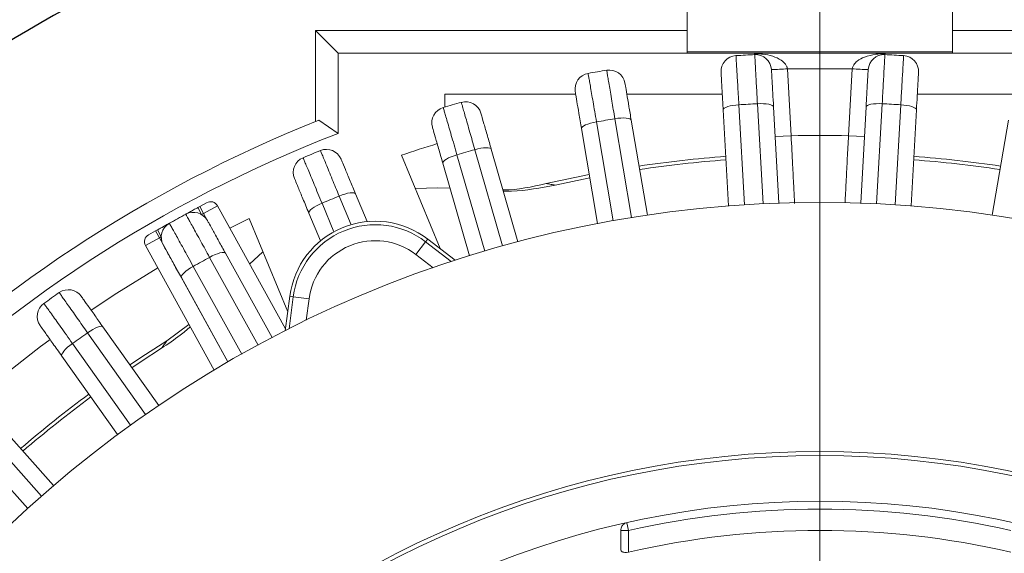
# Model space of a CAD drawing. Units: inches. Extents: x 0 to 16.8, y 0 to 10.8.
# Drawn here: x 12.7 to 14.1, y 7.7 to 8.4 of the extents above; entities that cross this region are included whole.
import ezdxf

# ---------------------------------------------------------------- set-up
doc = ezdxf.new("R2010")
doc.units = ezdxf.units.IN
doc.header["$MEASUREMENT"] = 0
doc.layers.add('DIMENSION', color=5, linetype='Continuous')
doc.layers.add('OBJ', color=7, linetype='Continuous', lineweight=15)
doc.styles.add('SLDTEXTSTYLE0', font='TXT', dxfattribs={"width": 0.605})
doc.dimstyles.new('SLDDIMSTYLE1', dxfattribs={"dimtxt": 0.1, "dimasz": 0.1, "dimexe": 0, "dimexo": 0.0625, "dimgap": 0.025, "dimtad": 0, "dimtih": 1, "dimtoh": 1, "dimlfac": 5.333333, "dimrnd": 1e-09, "dimzin": 12, "dimdsep": 46, "dimtxsty": 'SLDTEXTSTYLE0', "dimsah": 1, "dimcen": 0.09, "dimadec": 0, "dimazin": 3, "dimtfac": 1, "dimtofl": 0, "dimtmove": 0, "dimatfit": 3, "dimfxl": 1, "dimfrac": 2, "dimtolj": 1, "dimtzin": 12, "dimarcsym": 0})
doc.dimstyles.new('SLDDIMSTYLE15', dxfattribs={"dimtxt": 0.1, "dimasz": 0.1, "dimexe": 0, "dimexo": 0.0625, "dimgap": 0.025, "dimtad": 0, "dimtih": 1, "dimtoh": 1, "dimlfac": 5.333333, "dimrnd": 1e-09, "dimzin": 4, "dimdsep": 46, "dimtxsty": 'SLDTEXTSTYLE0', "dimsah": 1, "dimcen": 0.09, "dimadec": 0, "dimazin": 1, "dimtfac": 1, "dimtdec": 3, "dimtofl": 0, "dimtmove": 0, "dimatfit": 3, "dimfxl": 1, "dimfrac": 2, "dimtolj": 1, "dimtzin": 12, "dimarcsym": 0})
doc.dimstyles.new('SLDDIMSTYLE16', dxfattribs={"dimtxt": 0.1, "dimasz": 0.1, "dimexe": 0, "dimexo": 0.0625, "dimgap": 0.025, "dimtad": 0, "dimtih": 1, "dimtoh": 1, "dimdec": 4, "dimlfac": 5.333333, "dimzin": 12, "dimdsep": 46, "dimtxsty": 'SLDTEXTSTYLE0', "dimsah": 1, "dimcen": 0.09, "dimadec": 0, "dimazin": 3, "dimtfac": 1, "dimtdec": 0, "dimtofl": 0, "dimtmove": 0, "dimatfit": 3, "dimfxl": 1, "dimfrac": 2, "dimtolj": 1, "dimtzin": 12, "dimarcsym": 0})
doc.dimstyles.new('SLDDIMSTYLE17', dxfattribs={"dimtxt": 0.1, "dimasz": 0.1, "dimexe": 0, "dimexo": 0.0625, "dimgap": 0.025, "dimtad": 0, "dimtih": 1, "dimtoh": 1, "dimdec": 3, "dimlfac": 5.333333, "dimrnd": 1e-09, "dimzin": 4, "dimdsep": 46, "dimtxsty": 'SLDTEXTSTYLE0', "dimsah": 1, "dimcen": 0, "dimadec": 0, "dimazin": 1, "dimlim": 1, "dimtp": 0.015, "dimtm": 0.015, "dimtfac": 1, "dimtdec": 3, "dimtofl": 0, "dimtmove": 0, "dimatfit": 3, "dimfxl": 1, "dimfrac": 2, "dimtolj": 1, "dimtzin": 12, "dimarcsym": 0})
doc.dimstyles.new('SLDDIMSTYLE6', dxfattribs={"dimtxt": 0.1, "dimasz": 0.1, "dimexe": 0, "dimexo": 0.0625, "dimgap": 0.025, "dimtad": 0, "dimtih": 1, "dimtoh": 1, "dimlfac": 5.333333, "dimrnd": 1e-09, "dimzin": 12, "dimdsep": 46, "dimtxsty": 'SLDTEXTSTYLE0', "dimsah": 1, "dimcen": 0.09, "dimadec": 0, "dimazin": 3, "dimtfac": 1, "dimtdec": 3, "dimtofl": 0, "dimtmove": 0, "dimatfit": 3, "dimfxl": 1, "dimfrac": 2, "dimtolj": 1, "dimtzin": 12, "dimarcsym": 0})

# ---------------------------------------------------------------- blocks, each defined once
blk = doc.blocks.new('_D_16')
at = {"layer": 'DIMENSION'}
for p, q in [((11.4502, 6.5665), (11.4502, 9.5422)), ((13.794, 9.2565), (13.794, 9.5422)), ((11.4502, 9.4422), (12.5792, 9.4422)), ((13.794, 9.4422), (13.7075, 9.4422)), ((12.8875, 9.4307), (12.8875, 9.3003)), ((12.8875, 9.4307), (12.9104, 9.4307)), ((13.3992, 9.4307), (13.3763, 9.4307)), ((13.3992, 9.4307), (13.3992, 9.3003)), ((12.8875, 9.3003), (12.9104, 9.3003)), ((13.3992, 9.3003), (13.3763, 9.3003))]:
    blk.add_line(p, q, dxfattribs=at)
for centre, start, end in [((13.0861, 9.4422), 153.4349, 206.5651), ((13.2006, 9.4422), 333.4349, 26.5651)]:
    blk.add_arc(centre, 0.3432, start, end, dxfattribs=at)
for points in [[(11.4502, 9.4422), (11.5502, 9.4272), (11.5502, 9.4572)], [(13.794, 9.4422), (13.694, 9.4572), (13.694, 9.4272)]]:
    blk.add_solid(points, dxfattribs=at)
at = {"layer": 'DIMENSION', "char_height": 0.1, "attachment_point": 1, "style": 'SLDTEXTSTYLE0'}
for s, insert in [('12.50', (12.9715, 9.5711)), ('317.50', (12.9333, 9.4177))]:
    blk.add_mtext(s, dxfattribs=dict(at, insert=insert))
blk = doc.blocks.new('_D_17')
at = {"layer": 'DIMENSION'}
for p, q in [((11.0527, 5.7685), (11.0527, 9.8098)), ((13.794, 9.2565), (13.794, 9.8098)), ((11.0527, 9.7098), (11.7358, 9.7098)), ((13.794, 9.7098), (12.8641, 9.7098)), ((12.0441, 9.6983), (12.0441, 9.5678)), ((12.0441, 9.6983), (12.067, 9.6983)), ((12.5558, 9.6983), (12.5329, 9.6983)), ((12.5558, 9.6983), (12.5558, 9.5678)), ((12.0441, 9.5678), (12.067, 9.5678)), ((12.5558, 9.5678), (12.5329, 9.5678))]:
    blk.add_line(p, q, dxfattribs=at)
for centre, start, end in [((12.2427, 9.7098), 153.4349, 206.5651), ((12.3572, 9.7098), 333.4349, 26.5651)]:
    blk.add_arc(centre, 0.3432, start, end, dxfattribs=at)
for points in [[(11.0527, 9.7098), (11.1527, 9.6948), (11.1527, 9.7248)], [(13.794, 9.7098), (13.694, 9.7248), (13.694, 9.6948)]]:
    blk.add_solid(points, dxfattribs=at)
at = {"layer": 'DIMENSION', "char_height": 0.1, "attachment_point": 1, "style": 'SLDTEXTSTYLE0'}
for s, insert in [('14.62', (12.1281, 9.8387)), ('371.35', (12.0899, 9.6852))]:
    blk.add_mtext(s, dxfattribs=dict(at, insert=insert))
blk = doc.blocks.new('_D_18')
at = {"layer": 'DIMENSION'}
for p, q in [((10.4219, 5.4924), (10.4219, 10.0982)), ((13.794, 9.2565), (13.794, 10.0982)), ((10.4219, 9.9982), (10.9406, 9.9982)), ((13.794, 9.9982), (12.0688, 9.9982)), ((11.2489, 9.9867), (11.2489, 9.8562)), ((11.2489, 9.9867), (11.2718, 9.9867)), ((11.7606, 9.9867), (11.7376, 9.9867)), ((11.7606, 9.9867), (11.7606, 9.8562)), ((11.2489, 9.8562), (11.2718, 9.8562)), ((11.7606, 9.8562), (11.7376, 9.8562))]:
    blk.add_line(p, q, dxfattribs=at)
for centre, start, end in [((11.4475, 9.9982), 153.4349, 206.5651), ((11.5619, 9.9982), 333.4349, 26.5651)]:
    blk.add_arc(centre, 0.3432, start, end, dxfattribs=at)
for points in [[(10.4219, 9.9982), (10.5219, 9.9832), (10.5219, 10.0132)], [(13.794, 9.9982), (13.694, 10.0132), (13.694, 9.9832)]]:
    blk.add_solid(points, dxfattribs=at)
at = {"layer": 'DIMENSION', "char_height": 0.1, "attachment_point": 1, "style": 'SLDTEXTSTYLE0'}
for s, insert in [('17.98', (11.3329, 10.1271)), ('456.80', (11.2947, 9.9736))]:
    blk.add_mtext(s, dxfattribs=dict(at, insert=insert))
blk = doc.blocks.new('_D_19')
at = {"layer": 'DIMENSION'}
for p, q in [((13.874, 9), (16.1787, 9)), ((16.0787, 9), (16.0787, 5.3197)), ((15.8229, 5.1547), (15.8229, 5.0243)), ((15.8229, 5.1547), (15.8458, 5.1547)), ((16.3346, 5.1547), (16.3117, 5.1547)), ((16.3346, 5.1547), (16.3346, 5.0243)), ((15.8229, 5.0243), (15.8458, 5.0243)), ((16.3346, 5.0243), (16.3117, 5.0243)), ((16.0787, 3.9731), (16.0787, 5.0127)), ((13.874, 3.9731), (16.1787, 3.9731))]:
    blk.add_line(p, q, dxfattribs=at)
for centre, start, end in [((16.0215, 5.1662), 153.4349, 206.5651), ((16.136, 5.1662), 333.4349, 26.5651)]:
    blk.add_arc(centre, 0.3432, start, end, dxfattribs=at)
for points in [[(16.0787, 9), (16.0637, 8.9), (16.0937, 8.9)], [(16.0787, 3.9731), (16.0937, 4.0731), (16.0637, 4.0731)]]:
    blk.add_solid(points, dxfattribs=at)
at = {"layer": 'DIMENSION', "char_height": 0.1, "attachment_point": 1, "style": 'SLDTEXTSTYLE0'}
for s, insert in [('26.81', (15.9069, 5.2951)), ('680.97', (15.8687, 5.1417))]:
    blk.add_mtext(s, dxfattribs=dict(at, insert=insert))
blk = doc.blocks.new('_D_21')
at = {"layer": 'DIMENSION'}
blk.add_line((14.9783, 7.6709), (15.4277, 8.1203), dxfattribs=at)
for start, end in [(76.3251, 90), (45, 67.2365)]:
    blk.add_arc((13.794, 6.4865), 2.2105, start, end, dxfattribs=at)
for points in [[(13.794, 8.697), (13.8936, 8.6797), (13.8943, 8.7097)], [(15.357, 8.0496), (15.2951, 8.1295), (15.2743, 8.1078)]]:
    blk.add_solid(points, dxfattribs=at)
at = {"layer": 'DIMENSION', "insert": (14.379, 8.6391), "char_height": 0.1, "attachment_point": 1, "style": 'SLDTEXTSTYLE0'}
blk.add_mtext('45°', dxfattribs=at)
blk = doc.blocks.new('_D_22')
at = {"layer": 'DIMENSION'}
blk.add_line((12.6096, 7.6709), (12.1601, 8.1204), dxfattribs=at)
for start, end in [(90, 108.4229), (117.6793, 135)]:
    blk.add_arc((13.794, 6.4865), 2.2107, start, end, dxfattribs=at)
for points in [[(13.794, 8.6972), (13.6937, 8.7099), (13.6943, 8.6799)], [(12.2308, 8.0497), (12.3134, 8.108), (12.2927, 8.1296)]]:
    blk.add_solid(points, dxfattribs=at)
at = {"layer": 'DIMENSION', "insert": (12.8251, 8.5731), "char_height": 0.1, "attachment_point": 1, "style": 'SLDTEXTSTYLE0'}
blk.add_mtext('45°', dxfattribs=at)
blk = doc.blocks.new('_D_25')
at = {"layer": 'DIMENSION'}
for p, q in [((11.8872, 7.2788), (11.8872, 9.3013)), ((15.7007, 7.2788), (15.7007, 9.3013)), ((11.8872, 9.2013), (13.8179, 9.2013)), ((15.7007, 9.2013), (14.9461, 9.2013)), ((14.1262, 9.1898), (14.1262, 9.0593)), ((14.1262, 9.1898), (14.1491, 9.1898)), ((14.6378, 9.1898), (14.6149, 9.1898)), ((14.6378, 9.1898), (14.6378, 9.0593)), ((14.1262, 9.0593), (14.1491, 9.0593)), ((14.6378, 9.0593), (14.6149, 9.0593))]:
    blk.add_line(p, q, dxfattribs=at)
for centre, start, end in [((14.3248, 9.2013), 153.4349, 206.5651), ((14.4392, 9.2013), 333.4349, 26.5651)]:
    blk.add_arc(centre, 0.3432, start, end, dxfattribs=at)
for points in [[(11.8872, 9.2013), (11.9872, 9.1863), (11.9872, 9.2163)], [(15.7007, 9.2013), (15.6007, 9.2163), (15.6007, 9.1863)]]:
    blk.add_solid(points, dxfattribs=at)
at = {"layer": 'DIMENSION', "char_height": 0.1, "attachment_point": 1, "style": 'SLDTEXTSTYLE0'}
for s, insert in [('20.34', (14.2102, 9.3302)), ('516.60', (14.172, 9.1767))]:
    blk.add_mtext(s, dxfattribs=dict(at, insert=insert))
blk = doc.blocks.new('_D_26')
at = {"layer": 'DIMENSION'}
for p, q in [((10.4219, 5.4924), (10.4219, 10.3677)), ((15.7007, 7.2788), (15.7007, 10.3677)), ((10.4219, 10.2677), (12.5792, 10.2677)), ((15.7007, 10.2677), (13.7075, 10.2677)), ((12.8875, 10.2562), (12.8875, 10.1257)), ((12.8875, 10.2562), (12.9104, 10.2562)), ((13.3992, 10.2562), (13.3763, 10.2562)), ((13.3992, 10.2562), (13.3992, 10.1257)), ((12.8875, 10.1257), (12.9104, 10.1257)), ((13.3992, 10.1257), (13.3763, 10.1257))]:
    blk.add_line(p, q, dxfattribs=at)
for centre, start, end in [((13.0861, 10.2677), 153.4349, 206.5651), ((13.2006, 10.2677), 333.4349, 26.5651)]:
    blk.add_arc(centre, 0.3432, start, end, dxfattribs=at)
for points in [[(10.4219, 10.2677), (10.5219, 10.2527), (10.5219, 10.2827)], [(15.7007, 10.2677), (15.6007, 10.2827), (15.6007, 10.2527)]]:
    blk.add_solid(points, dxfattribs=at)
at = {"layer": 'DIMENSION', "char_height": 0.1, "attachment_point": 1, "style": 'SLDTEXTSTYLE0'}
for s, insert in [('28.15', (12.9715, 10.3966)), ('715.10', (12.9333, 10.2431))]:
    blk.add_mtext(s, dxfattribs=dict(at, insert=insert))
blk = doc.blocks.new('_D_27')
at = {"layer": 'DIMENSION'}
for p, q in [((14.4282, 7.8459), (14.8175, 8.6804)), ((14.8175, 8.6804), (14.9425, 8.6804)), ((14.9827, 8.6804), (14.9597, 8.6804)), ((14.9597, 8.6804), (14.9597, 8.422)), ((15.5365, 8.6804), (15.5594, 8.6804)), ((15.5594, 8.6804), (15.5594, 8.422)), ((14.9597, 8.422), (14.9827, 8.422)), ((15.5594, 8.422), (15.5365, 8.422)), ((13.1597, 5.1272), (14.4282, 7.8459))]:
    blk.add_line(p, q, dxfattribs=at)
for points in [[(14.4282, 7.8459), (14.3723, 7.7616), (14.3995, 7.7489)], [(13.1597, 5.1272), (13.2156, 5.2115), (13.1884, 5.2242)]]:
    blk.add_solid(points, dxfattribs=at)
at = {"layer": 'DIMENSION', "char_height": 0.1, "attachment_point": 1, "style": 'SLDTEXTSTYLE0'}
for s, insert in [('16.015', (15.1224, 8.9613)), ('%%c', (14.9766, 8.8997)), ('15.985', (15.1224, 8.8322)), ('406.781', (15.0113, 8.6801)), ('406.019', (15.0113, 8.5509))]:
    blk.add_mtext(s, dxfattribs=dict(at, insert=insert))

msp = doc.modelspace()

# ---------------------------------------------------------------- linework, layer by layer
at = {"color": 7, "linetype": 'Continuous', "lineweight": 15}
for p, q in [((13.606465, 8.455291), (13.606465, 8.363416)), ((13.981465, 8.455291), (13.981465, 8.363416)), ((13.606465, 8.393278), (13.081725, 8.393278)), ((13.113639, 8.361364), (13.081725, 8.393278)), ((13.081725, 8.264676), (13.081725, 8.393278)), ((14.506205, 8.393278), (13.981465, 8.393278)), ((13.113639, 8.361364), (13.113639, 8.248001)), ((13.113639, 8.361364), (13.701823, 8.361364)), ((13.606465, 8.363416), (13.981465, 8.363416)), ((13.606465, 8.363416), (13.606465, 8.361541)), ((13.606465, 8.361541), (13.981465, 8.361541)), ((13.701939, 8.359308), (13.701876, 8.360419)), ((13.70194, 8.359281), (13.701939, 8.359308)), ((13.885992, 8.359308), (13.885991, 8.359281)), ((13.886055, 8.360419), (13.885992, 8.359308)), ((13.886108, 8.361364), (14.474291, 8.361364)), ((13.981465, 8.363416), (13.981465, 8.361541)), ((13.748148, 8.339041), (13.725683, 8.337779)), ((13.748131, 8.33919), (13.748148, 8.339041)), ((13.748148, 8.339041), (13.753439, 8.244824)), ((13.839783, 8.339041), (13.748148, 8.339041)), ((13.834492, 8.244824), (13.839783, 8.339041)), ((13.839783, 8.339041), (13.8398, 8.33919)), ((13.839783, 8.339041), (13.862248, 8.337779)), ((13.264577, 8.303239), (13.264577, 8.285255)), ((13.264577, 8.303239), (13.449161, 8.303239)), ((13.521432, 8.303239), (13.656261, 8.303239)), ((13.93167, 8.303239), (14.066499, 8.303239)), ((13.665113, 8.145607), (13.65749, 8.281355)), ((13.728628, 8.28535), (13.736251, 8.149602)), ((13.85168, 8.149602), (13.859303, 8.28535)), ((13.930441, 8.281355), (13.922818, 8.145607)), ((13.086438, 8.266557), (13.113639, 8.248001)), ((13.527636, 8.266724), (13.55041, 8.132683)), ((14.037521, 8.132683), (14.060295, 8.266724)), ((13.480167, 8.120749), (13.457392, 8.254789)), ((13.753439, 8.244824), (13.730974, 8.243562)), ((13.834492, 8.244824), (13.856957, 8.243562)), ((13.329993, 8.225711), (13.367632, 8.095063)), ((13.257872, 8.085342), (13.203228, 8.217265)), ((13.299167, 8.075339), (13.261528, 8.205986)), ((13.468408, 8.189959), (13.407515, 8.177185)), ((13.420156, 8.174996), (13.46923, 8.185117)), ((13.138185, 8.162827), (13.154487, 8.123472)), ((12.918171, 8.144817), (12.928017, 8.150259)), ((12.91551, 8.143346), (12.918171, 8.144817)), ((12.91551, 8.143346), (12.920952, 8.1335)), ((12.918171, 8.144817), (12.923612, 8.13497)), ((12.923612, 8.13497), (12.920952, 8.1335)), ((12.943305, 8.145854), (12.923612, 8.13497)), ((12.928935, 8.125341), (12.923612, 8.13497)), ((12.943305, 8.145854), (13.039349, 7.972076)), ((13.08866, 8.096206), (13.072359, 8.135561)), ((12.875435, 8.121198), (12.886991, 8.127584)), ((12.886991, 8.127584), (12.89855, 8.133973)), ((12.987873, 8.128062), (12.960676, 8.114424)), ((13.042517, 7.996139), (12.987873, 8.128062)), ((12.845965, 8.10491), (12.855811, 8.110352)), ((12.855811, 8.110352), (12.858474, 8.111824)), ((12.861253, 8.100505), (12.855811, 8.110352)), ((12.863916, 8.101978), (12.858474, 8.111824)), ((12.861253, 8.100505), (12.84156, 8.089622)), ((12.863916, 8.101978), (12.861253, 8.100505)), ((13.22355, 8.077119), (13.237243, 8.094963)), ((13.240241, 8.098871), (13.237243, 8.094963)), ((13.240241, 8.098871), (13.279195, 8.068981)), ((12.938644, 7.913962), (12.84156, 8.089622)), ((13.007434, 8.080836), (12.988729, 8.063667)), ((12.954624, 8.078863), (13.020391, 7.959866)), ((12.958032, 7.925401), (12.892264, 8.044398)), ((13.039009, 7.969492), (13.045417, 8.018172)), ((13.045417, 8.018172), (13.050301, 8.017529)), ((13.0726, 8.014594), (13.050301, 8.017529)), ((12.781618, 7.974874), (12.860295, 7.86399)), ((12.87176, 7.955268), (12.902976, 7.978499)), ((12.802186, 7.822759), (12.72351, 7.933644)), ((12.621343, 7.852169), (12.711941, 7.750791)), ((13.521521, 7.698483), (13.523988, 7.687507)), ((13.512738, 7.687507), (13.512738, 7.660883)), ((13.512738, 7.687507), (13.523988, 7.687507)), ((13.523988, 7.687507), (13.523988, 7.656856)), ((13.518689, 7.656407), (13.521073, 7.656407)), ((13.523988, 7.656856), (13.521073, 7.656407))]:
    msp.add_line(p, q, dxfattribs=at)
at = {"color": 8, "linetype": 'Continuous', "lineweight": 15}
for p, q in [((13.679628, 8.288431), (13.687559, 8.147198)), ((13.713768, 8.14867), (13.705837, 8.289902)), ((13.882094, 8.289902), (13.874163, 8.14867)), ((13.900372, 8.147198), (13.908303, 8.288431)), ((13.478599, 8.264299), (13.502294, 8.124842)), ((13.528173, 8.129239), (13.504478, 8.268696)), ((13.34592, 8.089151), (13.30676, 8.225078)), ((13.281536, 8.217811), (13.320696, 8.081884)), ((13.090918, 8.149551), (13.10768, 8.109084)), ((13.131932, 8.11913), (13.115169, 8.159597)), ((12.861253, 8.100505), (12.95803, 7.925401)), ((13.237243, 8.094963), (13.273523, 8.067124)), ((13.000539, 7.949271), (12.932115, 8.073076)), ((13.247881, 8.058449), (13.22355, 8.077119)), ((12.90914, 8.060378), (12.977565, 7.936574)), ((13.044332, 7.97219), (13.050301, 8.017529)), ((13.0726, 8.014594), (13.068597, 7.984188)), ((12.841754, 7.851238), (12.759898, 7.966604)), ((12.73849, 7.951414), (12.820346, 7.836048)), ((12.694944, 7.736044), (12.600686, 7.841519)), ((12.581113, 7.824027), (12.675371, 7.718552))]:
    msp.add_line(p, q, dxfattribs=at)
at = {"color": 7, "linetype": 'Continuous', "lineweight": 15, "flags": 128}
for points in [[(13.679628, 8.288431), (13.675251, 8.288073), (13.671056, 8.287505), (13.667202, 8.28675), (13.663839, 8.285836), (13.661094, 8.284798), (13.659075, 8.283676), (13.657858, 8.282513), (13.65749, 8.281355)], [(13.728628, 8.28535), (13.728132, 8.28646), (13.726793, 8.287479), (13.72466, 8.288367), (13.721817, 8.289092), (13.718372, 8.289623), (13.714458, 8.289943), (13.710225, 8.290037), (13.705837, 8.289902)], [(13.882094, 8.289902), (13.877705, 8.290037), (13.873473, 8.289943), (13.869559, 8.289623), (13.866114, 8.289092), (13.863271, 8.288367), (13.861138, 8.287479), (13.859799, 8.28646), (13.859303, 8.28535)], [(13.930441, 8.281355), (13.930073, 8.282513), (13.928856, 8.283676), (13.926837, 8.284798), (13.924092, 8.285836), (13.920729, 8.28675), (13.916875, 8.287505), (13.912679, 8.288073), (13.908303, 8.288431)], [(13.478599, 8.264299), (13.47429, 8.263453), (13.470185, 8.26242), (13.46644, 8.261238), (13.4632, 8.259952), (13.460589, 8.258614), (13.458708, 8.257273), (13.457628, 8.255981), (13.457392, 8.254789)], [(13.527636, 8.266724), (13.527019, 8.267771), (13.525574, 8.268634), (13.523355, 8.269278), (13.520449, 8.26968), (13.516966, 8.269822), (13.513041, 8.269701), (13.508824, 8.269321), (13.504478, 8.268696)], [(13.329993, 8.225711), (13.329263, 8.226683), (13.32773, 8.227378), (13.325454, 8.22777), (13.322521, 8.227843), (13.319044, 8.227596), (13.315157, 8.227036), (13.311009, 8.226186), (13.30676, 8.225078)], [(13.281536, 8.217811), (13.277349, 8.216488), (13.273385, 8.215002), (13.269796, 8.213408), (13.26672, 8.211768), (13.264276, 8.210145), (13.262557, 8.208602), (13.261629, 8.207198), (13.261528, 8.205986)], [(13.138185, 8.162827), (13.137351, 8.163711), (13.13575, 8.164231), (13.133444, 8.164365), (13.130521, 8.16411), (13.127094, 8.163474), (13.123294, 8.162482), (13.119268, 8.161173), (13.115169, 8.159597)], [(13.271724, 8.170595), (13.254096, 8.171131), (13.222789, 8.170039)], [(13.090918, 8.149551), (13.086905, 8.147768), (13.083132, 8.145847), (13.079744, 8.143861), (13.076871, 8.141887), (13.074624, 8.140001), (13.073088, 8.138275), (13.072323, 8.136776), (13.072359, 8.135561)], [(12.954624, 8.078863), (12.953696, 8.079648), (12.952047, 8.079985), (12.94974, 8.07986), (12.946864, 8.079279), (12.94353, 8.078264), (12.939865, 8.076853), (12.936011, 8.075101), (12.932115, 8.073076)], [(12.858931, 8.058192), (12.801169, 8.022357), (12.764985, 7.998353)], [(12.90914, 8.060378), (12.905352, 8.058157), (12.901819, 8.055826), (12.898674, 8.053473), (12.89604, 8.05119), (12.894018, 8.049064), (12.892685, 8.047177), (12.892093, 8.045601), (12.892264, 8.044398)], [(12.781618, 7.974874), (12.780608, 7.975551), (12.778932, 7.975701), (12.776654, 7.975319), (12.773861, 7.974419), (12.770661, 7.973037), (12.767177, 7.971225), (12.763543, 7.969053), (12.759898, 7.966604)], [(12.87176, 7.955268), (12.841808, 7.936029), (12.819671, 7.921244)], [(12.73849, 7.951414), (12.734975, 7.948782), (12.731724, 7.946069), (12.728863, 7.94338), (12.726501, 7.940816), (12.72473, 7.938477), (12.723617, 7.936453), (12.723205, 7.934821), (12.72351, 7.933644)], [(12.822513, 7.917238), (12.835644, 7.926067), (12.864369, 7.944782)]]:
    msp.add_lwpolyline(points, dxfattribs=at)
at = {"color": 7, "linetype": 'Continuous', "lineweight": 15}
for radius in [1.664062, 1.312266, 1.306641, 1.242188]:
    msp.add_circle((13.793965, 6.486541), radius, dxfattribs=at)
for centre, radius, start, end in [((13.676993, 8.335344), 0.0225, 93.620211, 183.214266), ((13.793965, 6.486541), 1.875, 92.808321, 93.620211), ((13.702076, 8.359794), 0.000506, 254.208276, 272.616599), ((13.703202, 8.336816), 0.0225, 3.214266, 92.808321), ((13.884729, 8.336816), 0.0225, 87.19164, 176.785694), ((13.885855, 8.359794), 0.000506, 267.383363, 285.791725), ((13.793965, 6.486541), 1.875, 86.379749, 87.19164), ((13.910938, 8.335344), 0.0225, 356.785694, 86.379749), ((13.470728, 8.310623), 0.0225, 100.048782, 189.642837), ((13.793965, 6.486541), 1.875, 99.236892, 100.048782), ((13.496608, 8.31502), 0.0225, 9.642837, 99.236892), ((13.694892, 9.186943), 0.849423, 272.076243, 273.593439), ((13.893044, 9.187034), 0.849514, 266.406562, 267.923596), ((13.793965, 6.486541), 1.875, 105.665464, 106.477354), ((13.293753, 8.270229), 0.0225, 16.071409, 105.665464), ((13.792604, 6.510767), 1.78125, 92.792083, 93.636449), ((13.795325, 6.510767), 1.78125, 86.363511, 87.207878), ((13.268528, 8.262962), 0.0225, 106.477354, 196.071409), ((13.793965, 6.486541), 1.915477, 111.676989, 158.323011), ((13.7899, 6.510462), 1.78125, 99.220654, 100.065021), ((13.793965, 6.486541), 1.888276, 111.11797, 158.88203), ((13.793965, 6.486541), 1.828763, 107.187764, 108.845997), ((13.793965, 6.486541), 1.75875, 88.67961, 91.32035), ((13.793965, 6.486541), 1.875, 112.094035, 112.905925), ((13.097188, 8.203008), 0.0225, 22.49998, 112.094035), ((13.787248, 6.509857), 1.78125, 105.649225, 106.493592), ((13.072936, 8.192962), 0.0225, 112.905925, 202.49998), ((13.793965, 6.486541), 1.734249, 94.39132, 98.465783), ((13.793965, 6.486541), 1.729339, 94.394663, 98.46244), ((13.793965, 6.486541), 1.729339, 81.53752, 85.605298), ((13.793965, 6.486541), 1.734249, 81.534178, 85.60864), ((12.933459, 8.140412), 0.01125, 28.928611, 118.928611), ((13.784679, 6.508958), 1.78125, 112.077797, 112.922163), ((12.909386, 8.114201), 0.0225, 28.928552, 118.522606), ((12.886411, 8.101503), 0.0225, 119.334497, 208.928552), ((13.793965, 6.486541), 1.875, 118.522606, 119.334497), ((12.875497, 8.121108), 0.000109, 124.672337, 174.50411), ((12.898593, 8.133872), 0.00011, 63.342016, 113.181132), ((13.166125, 8.002281), 0.121749, 52.5, 172.5), ((13.166125, 8.002281), 0.116824, 52.5, 172.5), ((12.851407, 8.095064), 0.01125, 118.928611, 208.928611), ((13.166125, 8.002281), 0.094331, 52.5, 172.5), ((13.782228, 6.507778), 1.78125, 118.506368, 119.350735), ((12.732708, 8.004925), 0.0225, 35.357123, 124.951178), ((13.793965, 6.486541), 1.875, 124.951178, 125.763068), ((12.711299, 7.989735), 0.0225, 125.763068, 215.357123), ((13.793965, 6.486541), 1.828763, 126.474294, 130.668991), ((13.779924, 6.50633), 1.78125, 124.93494, 125.779306), ((13.793965, 6.486541), 1.734249, 126.534178, 130.60864), ((13.793965, 6.486541), 1.729339, 126.53752, 130.605298), ((13.793965, 6.486541), 1.230938, 77.330548, 102.669452), ((13.793965, 6.486541), 1.201051, 77.009845, 102.990155)]:
    msp.add_arc(centre, radius, start, end, dxfattribs=at)
for points, knots in [([(13.675573, 8.357799), (13.675621, 8.35703), (13.675697, 8.355823), (13.676147, 8.348181), (13.676628, 8.339974), (13.677239, 8.329513), (13.677954, 8.317239), (13.678754, 8.303474), (13.679337, 8.293445), (13.679628, 8.288431)], [0, 0, 0, 0, 0.22636297, 0.35530176, 0.48424056, 0.61318063, 0.74212072, 0.87106036, 1, 1, 1, 1]), ([(13.701876, 8.360419), (13.703417, 8.360418), (13.707182, 8.360416), (13.715959, 8.359734), (13.727138, 8.357489), (13.738106, 8.352768), (13.744729, 8.347153), (13.74717, 8.343008), (13.747918, 8.340645), (13.748069, 8.339616), (13.748131, 8.33919)], [0, 0, 0, 0, 0.080985152, 0.197878294, 0.471870954, 0.722384838, 0.869568244, 0.945230059, 0.977346729, 1, 1, 1, 1]), ([(13.705837, 8.289902), (13.705362, 8.29866), (13.704616, 8.312405), (13.703762, 8.328192), (13.703172, 8.339131), (13.702698, 8.347936), (13.702352, 8.354408), (13.702136, 8.358502), (13.702112, 8.359027), (13.7021, 8.359289)], [0, 0, 0, 0, 0.22639617, 0.35533117, 0.48426615, 0.61319934, 0.74213252, 0.87106626, 1, 1, 1, 1]), ([(13.8398, 8.33919), (13.840089, 8.34052), (13.840538, 8.342582), (13.842814, 8.346461), (13.847861, 8.351443), (13.858369, 8.356758), (13.869374, 8.359369), (13.87876, 8.360287), (13.883132, 8.360444), (13.885452, 8.360424), (13.886055, 8.360419)], [0, 0, 0, 0, 0.07111097, 0.11022608, 0.23983622, 0.45562747, 0.76952478, 0.87775599, 0.96823965, 1, 1, 1, 1]), ([(13.885831, 8.359289), (13.885793, 8.358517), (13.885734, 8.357311), (13.885328, 8.349717), (13.884889, 8.341539), (13.884324, 8.331062), (13.883663, 8.318835), (13.882915, 8.305026), (13.88237, 8.294991), (13.882094, 8.289902)], [0, 0, 0, 0, 0.22635431, 0.35345153, 0.48423478, 0.61133329, 0.74211783, 0.86921596, 1, 1, 1, 1]), ([(13.908303, 8.288431), (13.908812, 8.297184), (13.909606, 8.310853), (13.910526, 8.326666), (13.911161, 8.337547), (13.911681, 8.346429), (13.912059, 8.352862), (13.912306, 8.357016), (13.912341, 8.357536), (13.912358, 8.357799)], [0, 0, 0, 0, 0.22638751, 0.35348117, 0.48426038, 0.61135225, 0.74212963, 0.86922198, 1, 1, 1, 1]), ([(13.466802, 8.332778), (13.466937, 8.332019), (13.467148, 8.330827), (13.46845, 8.323284), (13.469847, 8.315182), (13.471625, 8.304855), (13.47371, 8.292738), (13.476047, 8.27915), (13.477748, 8.269249), (13.478599, 8.264299)], [0, 0, 0, 0, 0.22636297, 0.35530176, 0.48424056, 0.61318063, 0.74212072, 0.87106036, 1, 1, 1, 1]), ([(13.504478, 8.268696), (13.503026, 8.277345), (13.500746, 8.29092), (13.49813, 8.306513), (13.496319, 8.317316), (13.494862, 8.326014), (13.493793, 8.332406), (13.49312, 8.33645), (13.493037, 8.336969), (13.492996, 8.337228)], [0, 0, 0, 0, 0.22639617, 0.35533117, 0.48426615, 0.61319934, 0.74213252, 0.87106626, 1, 1, 1, 1]), ([(13.65749, 8.281355), (13.657067, 8.288886), (13.656221, 8.303948), (13.655251, 8.321228), (13.654636, 8.332169), (13.654563, 8.333472), (13.654529, 8.334083)], [0, 0, 0, 0, 0.25767537, 0.51535087, 0.77302277, 1, 1, 1, 1]), ([(13.725667, 8.338078), (13.725711, 8.337293), (13.725799, 8.335723), (13.726489, 8.323434), (13.727457, 8.306189), (13.728254, 8.291997), (13.728628, 8.28535)], [0, 0, 0, 0, 0.257661003, 0.515321828, 0.772987265, 1, 1, 1, 1]), ([(13.859303, 8.28535), (13.859726, 8.292881), (13.860572, 8.307943), (13.861543, 8.325223), (13.862157, 8.336164), (13.86223, 8.337467), (13.862264, 8.338078)], [0, 0, 0, 0, 0.25767537, 0.515350869, 0.773022775, 1, 1, 1, 1]), ([(13.933402, 8.334083), (13.933358, 8.333298), (13.93327, 8.331728), (13.93258, 8.319439), (13.931612, 8.302194), (13.930814, 8.288002), (13.930441, 8.281355)], [0, 0, 0, 0, 0.257661, 0.51532183, 0.77298727, 1, 1, 1, 1]), ([(13.51879, 8.318789), (13.518921, 8.318014), (13.519185, 8.316464), (13.521246, 8.304329), (13.52414, 8.287301), (13.526521, 8.273288), (13.527636, 8.266724)], [0, 0, 0, 0, 0.257661, 0.51532183, 0.77298727, 1, 1, 1, 1]), ([(13.457392, 8.254789), (13.456129, 8.262225), (13.453602, 8.277098), (13.450703, 8.294161), (13.448867, 8.304964), (13.448649, 8.306251), (13.448546, 8.306854)], [0, 0, 0, 0, 0.25767537, 0.51535087, 0.77302277, 1, 1, 1, 1]), ([(13.30676, 8.225078), (13.304349, 8.233509), (13.300584, 8.246672), (13.296231, 8.261902), (13.293236, 8.272382), (13.290793, 8.280938), (13.289025, 8.287134), (13.287887, 8.291136), (13.287748, 8.291639), (13.287677, 8.291893)], [0, 0, 0, 0, 0.22638751, 0.35348117, 0.48426038, 0.61135225, 0.74212963, 0.86922198, 1, 1, 1, 1]), ([(13.262147, 8.284538), (13.262365, 8.283799), (13.262708, 8.282639), (13.264847, 8.275289), (13.267142, 8.267395), (13.270065, 8.257331), (13.273494, 8.245524), (13.277337, 8.232283), (13.280137, 8.222635), (13.281536, 8.217811)], [0, 0, 0, 0, 0.22636297, 0.35530176, 0.48424056, 0.61318063, 0.74212072, 0.87106036, 1, 1, 1, 1]), ([(13.315373, 8.276458), (13.315591, 8.275703), (13.316026, 8.274192), (13.319434, 8.262364), (13.324215, 8.245768), (13.32815, 8.232109), (13.329993, 8.225711)], [0, 0, 0, 0, 0.257661, 0.51532183, 0.77298727, 1, 1, 1, 1]), ([(13.261528, 8.205986), (13.25944, 8.213235), (13.255263, 8.227731), (13.250472, 8.244362), (13.247438, 8.254892), (13.247077, 8.256146), (13.246908, 8.256734)], [0, 0, 0, 0, 0.25767537, 0.51535087, 0.77302277, 1, 1, 1, 1]), ([(13.115169, 8.159597), (13.111829, 8.167704), (13.106614, 8.180364), (13.100583, 8.19501), (13.096434, 8.205089), (13.093048, 8.213318), (13.090598, 8.219277), (13.089018, 8.223127), (13.088824, 8.22361), (13.088725, 8.223856)], [0, 0, 0, 0, 0.22638751, 0.35348117, 0.48426038, 0.61135225, 0.74212963, 0.86922198, 1, 1, 1, 1]), ([(13.064179, 8.213688), (13.064479, 8.212978), (13.064949, 8.211863), (13.067898, 8.2048), (13.071062, 8.197212), (13.075094, 8.187539), (13.079823, 8.17619), (13.085124, 8.163462), (13.088987, 8.154188), (13.090918, 8.149551)], [0, 0, 0, 0, 0.22636297, 0.35530176, 0.48424056, 0.61318063, 0.74212072, 0.87106036, 1, 1, 1, 1]), ([(13.117975, 8.211618), (13.118276, 8.210892), (13.118878, 8.20944), (13.123588, 8.198068), (13.130198, 8.182111), (13.135637, 8.168978), (13.138185, 8.162827)], [0, 0, 0, 0, 0.257661, 0.51532183, 0.77298727, 1, 1, 1, 1]), ([(13.072359, 8.135561), (13.069472, 8.14253), (13.063699, 8.156467), (13.057076, 8.172457), (13.052882, 8.182581), (13.052383, 8.183787), (13.052149, 8.184352)], [0, 0, 0, 0, 0.25767537, 0.51535087, 0.77302277, 1, 1, 1, 1]), ([(13.346493, 8.16844), (13.346649, 8.168437), (13.367197, 8.168082), (13.387433, 8.172651), (13.407515, 8.177185)], [0, 0, 0, 0, 0.00758737, 1, 1, 1, 1]), ([(13.407515, 8.177185), (13.409806, 8.176807), (13.414084, 8.176102), (13.41823, 8.175347), (13.420156, 8.174996)], [0, 0, 0, 0, 0.53552711, 1, 1, 1, 1]), ([(13.420156, 8.174996), (13.399747, 8.171122), (13.37551, 8.166521), (13.350937, 8.16649), (13.347056, 8.166486)], [0, 0, 0, 0, 0.842034269, 1, 1, 1, 1]), ([(12.89855, 8.133973), (12.89865, 8.134028), (12.89899, 8.134216), (12.899527, 8.134513), (12.901608, 8.135663), (12.905036, 8.137557), (12.910299, 8.140466), (12.914014, 8.142519), (12.91551, 8.143346)], [0, 0, 0, 0, 0.01555975, 0.05268721, 0.09790849, 0.43198763, 0.77118429, 1, 1, 1, 1]), ([(12.858474, 8.111824), (12.859058, 8.112146), (12.861298, 8.113385), (12.866225, 8.116107), (12.8708, 8.118636), (12.873792, 8.120289), (12.87501, 8.120963), (12.875347, 8.121149), (12.875435, 8.121198)], [0, 0, 0, 0, 0.089369924, 0.343075559, 0.777611638, 0.947985687, 0.986335628, 1, 1, 1, 1]), ([(12.875388, 8.121118), (12.875766, 8.120446), (12.876358, 8.119391), (12.880079, 8.112702), (12.884074, 8.105516), (12.889163, 8.096355), (12.895132, 8.085607), (12.901826, 8.073553), (12.906702, 8.06477), (12.90914, 8.060378)], [0, 0, 0, 0, 0.22636297, 0.35530176, 0.48424056, 0.61318063, 0.74212072, 0.87106036, 1, 1, 1, 1]), ([(12.932115, 8.073076), (12.927888, 8.080759), (12.921288, 8.092754), (12.913655, 8.106633), (12.908403, 8.116185), (12.904118, 8.123982), (12.901015, 8.12963), (12.899015, 8.133278), (12.898768, 8.133737), (12.898642, 8.13397)], [0, 0, 0, 0, 0.22638751, 0.35348117, 0.48426038, 0.61135225, 0.74212963, 0.86922198, 1, 1, 1, 1]), ([(12.929078, 8.125084), (12.929459, 8.124396), (12.930219, 8.123021), (12.936173, 8.112247), (12.944528, 8.097131), (12.951404, 8.08469), (12.954624, 8.078863)], [0, 0, 0, 0, 0.257661, 0.51532183, 0.77298727, 1, 1, 1, 1]), ([(12.892264, 8.044398), (12.888616, 8.051), (12.881318, 8.064203), (12.872947, 8.079351), (12.867646, 8.088942), (12.867015, 8.090084), (12.866719, 8.090619)], [0, 0, 0, 0, 0.25767537, 0.51535087, 0.77302277, 1, 1, 1, 1]), ([(12.759898, 7.966604), (12.754838, 7.973765), (12.746937, 7.984946), (12.737797, 7.997883), (12.731509, 8.006786), (12.726377, 8.014055), (12.722663, 8.01932), (12.720266, 8.022722), (12.719969, 8.02315), (12.719818, 8.023367)], [0, 0, 0, 0, 0.22638751, 0.35348117, 0.48426038, 0.61135225, 0.74212963, 0.86922198, 1, 1, 1, 1]), ([(12.751058, 8.017945), (12.751513, 8.017304), (12.752423, 8.016022), (12.759545, 8.005983), (12.76954, 7.991897), (12.777766, 7.980304), (12.781618, 7.974874)], [0, 0, 0, 0, 0.257661, 0.51532183, 0.77298727, 1, 1, 1, 1]), ([(12.69815, 8.007992), (12.6986, 8.007367), (12.699307, 8.006385), (12.703753, 8.000154), (12.708527, 7.993461), (12.71461, 7.984928), (12.721745, 7.974915), (12.729746, 7.963686), (12.735575, 7.955504), (12.73849, 7.951414)], [0, 0, 0, 0, 0.22636297, 0.35530176, 0.48424056, 0.61318063, 0.74212072, 0.87106036, 1, 1, 1, 1]), ([(12.72351, 7.933644), (12.719145, 7.939796), (12.710415, 7.952099), (12.7004, 7.966215), (12.694058, 7.975152), (12.693303, 7.976216), (12.692949, 7.976715)], [0, 0, 0, 0, 0.25767537, 0.51535087, 0.77302277, 1, 1, 1, 1]), ([(12.904896, 7.975024), (12.900199, 7.970985), (12.887398, 7.959978), (12.873297, 7.950673), (12.864369, 7.944782)], [0, 0, 0, 0, 0.36690673, 1, 1, 1, 1]), ([(12.864369, 7.944782), (12.865483, 7.946392), (12.86788, 7.949857), (12.870407, 7.953381), (12.87176, 7.955268)], [0, 0, 0, 0, 0.46447289, 1, 1, 1, 1]), ([(13.512738, 7.687507), (13.512982, 7.689511), (13.5133, 7.692129), (13.515865, 7.695428), (13.517765, 7.696988), (13.519806, 7.698021), (13.521015, 7.698347), (13.521521, 7.698483)], [0, 0, 0, 0, 0.51428693, 0.67214165, 0.83107758, 0.92931437, 1, 1, 1, 1]), ([(13.518689, 7.656407), (13.517721, 7.656556), (13.515787, 7.656853), (13.51384, 7.658067), (13.512867, 7.659464), (13.512774, 7.660487), (13.512738, 7.660883)], [0, 0, 0, 0, 0.2661937, 0.53152268, 0.81870346, 1, 1, 1, 1])]:
    msp.add_open_spline(points, degree=3, knots=knots, dxfattribs=at)
at = {"color": 8, "linetype": 'Continuous', "lineweight": 15}
for points, knots in [([(13.753439, 8.244824), (13.754161, 8.230984), (13.755423, 8.206766), (13.757103, 8.174417), (13.757999, 8.157133), (13.758423, 8.148934)], [0, 0, 0, 0, 0.41208307, 0.721093339, 1, 1, 1, 1]), ([(13.829558, 8.149911), (13.829621, 8.151128), (13.83014, 8.161155), (13.831241, 8.182378), (13.832833, 8.213015), (13.833934, 8.23412), (13.834492, 8.244824)], [0, 0, 0, 0, 0.044403878, 0.3659642, 0.6784504, 1, 1, 1, 1])]:
    msp.add_open_spline(points, degree=3, knots=knots, dxfattribs=at)
at = {"layer": 'OBJ'}
msp.add_line((13.793965, 6.486541), (13.793965, 9.176475), dxfattribs=at)

# ---------------------------------------------------------------- dimensions: what is measured, and where the dimension line sits
at = {"layer": 'DIMENSION'}
for base, p1, p2, dimstyle, picture, middle in [((15.700702, 10.267663), (10.421886, 5.412367), (15.700702, 7.198781), 'SLDDIMSTYLE6', '_D_26', (13.143351, 10.267663)), ((13.793965, 9.998162), (10.421886, 5.412367), (13.793965, 9.176475), 'SLDDIMSTYLE1', '_D_18', (11.504706, 9.998162)), ((11.052715, 9.709775), (13.793965, 9.176475), (11.052715, 5.688469), 'SLDDIMSTYLE1', '_D_17', (12.299965, 9.709775)), ((13.793965, 9.442226), (11.450215, 6.486541), (13.793965, 9.176475), 'SLDDIMSTYLE15', '_D_16', (13.143351, 9.442226)), ((11.887228, 9.201295), (15.700702, 7.198781), (11.887228, 7.198781), 'SLDDIMSTYLE1', '_D_25', (14.381998, 9.201295))]:
    dim = msp.add_linear_dim(base=base, p1=p1, p2=p2, text='(<>)', dimstyle=dimstyle, dxfattribs=at)
    dim.commit()
    dim.dimension.update_dxf_attribs({"geometry": picture, "text_midpoint": middle, "dimtype": 160})
for base, line1, line2, picture, middle in [((13.440087, 8.668689), ((13.793965, 6.486541), (13.793965, 9.176475)), ((12.666218, 7.614288), (12.800391, 7.480114)), '_D_22', (12.928981, 8.520946)), ((15.026254, 8.321643), ((14.921712, 7.614288), (14.787538, 7.480114)), ((13.793965, 6.486541), (13.793965, 9.176475)), '_D_21', (14.482901, 8.586899))]:
    dim = msp.add_angular_dim_2l(base=base, line1=line1, line2=line2, dimstyle='SLDDIMSTYLE16', dxfattribs=at)
    dim.commit()
    dim.dimension.update_dxf_attribs({"geometry": picture, "text_midpoint": middle, "dimtype": 162})
dim = msp.add_linear_dim(base=(16.07872, 3.973103), p1=(13.793965, 8.999978), p2=(13.793965, 3.973103), angle=90, text='(<>)', dimstyle='SLDDIMSTYLE1', dxfattribs=at)
dim.commit()
dim.dimension.update_dxf_attribs({"geometry": '_D_19', "text_midpoint": (16.07872, 5.166214), "dimtype": 160})
dim = msp.add_diameter_dim_2p(p1=(14.428193, 7.845862), p2=(13.159736, 5.12722), dimstyle='SLDDIMSTYLE17', dxfattribs=at)
dim.commit()
dim.dimension.update_dxf_attribs({"geometry": '_D_27', "text_midpoint": (15.259562, 8.680353), "dimtype": 163})

doc.saveas('drawing.dxf')
